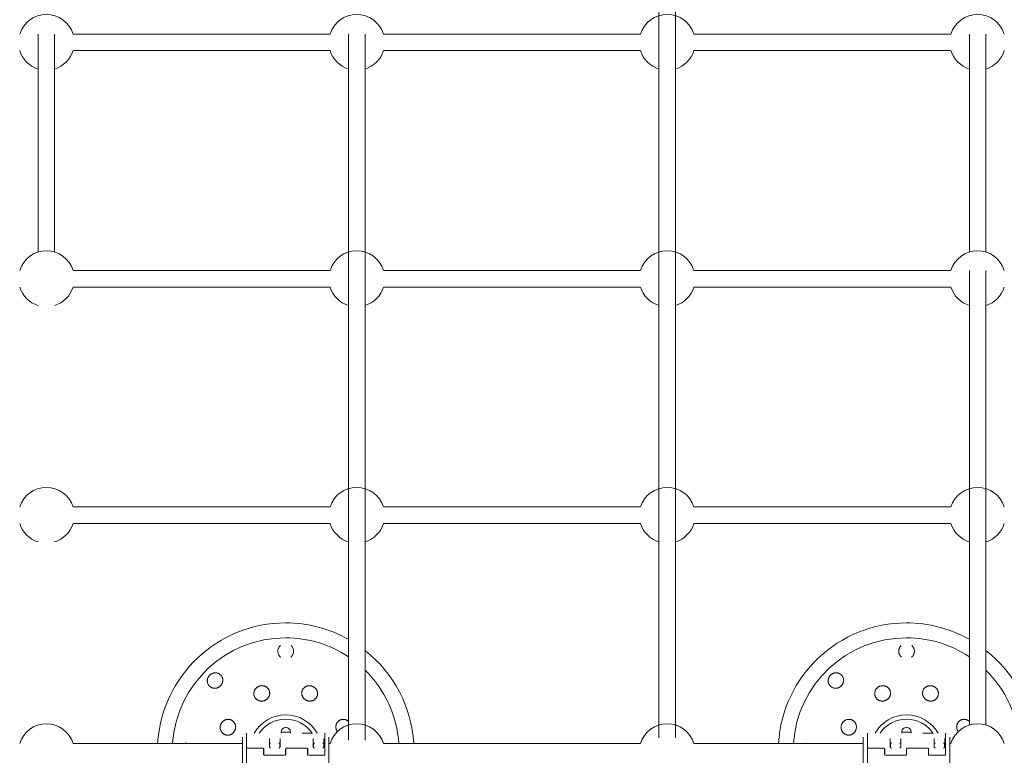
# Model space of a CAD drawing. Units: millimetres. Extents: x -3307 to 8292, y -7465 to 3909.
# Drawn here: x 2758 to 3709, y -3 to 708 of the extents above; entities that cross this region are included whole.
import ezdxf

# ---------------------------------------------------------------- set-up
doc = ezdxf.new("R2010")
doc.units = ezdxf.units.MM
doc.header["$MEASUREMENT"] = 0
doc.layers.add('PRO_Equipment', color=7, linetype='Continuous', lineweight=20)

msp = doc.modelspace()

# ---------------------------------------------------------------- linework, layer by layer
at = {"layer": 'PRO_Equipment', "linetype": 'Continuous', "lineweight": 0}
for p, q in [((3375.52, 1150.9), (3375.52, 13.37)), ((3391.52, 13.37), (3391.52, 1150.9)), ((2775.52, 693.74), (2775.52, 482.95)), ((2791.52, 482.95), (2791.52, 693.74)), ((3057.74, 693.74), (2809.31, 693.74)), ((3075.52, 693.74), (3075.52, 11.28)), ((3091.52, 11.28), (3091.52, 693.74)), ((3357.74, 693.74), (3109.31, 693.74)), ((3657.74, 693.74), (3409.31, 693.74)), ((3675.52, 693.74), (3675.52, 482.95)), ((3691.52, 482.95), (3691.52, 693.74)), ((2809.31, 677.74), (3057.74, 677.74)), ((3109.31, 677.74), (3357.74, 677.74)), ((3409.31, 677.74), (3657.74, 677.74)), ((3057.74, 465.16), (2809.31, 465.16)), ((3357.74, 465.16), (3109.31, 465.16)), ((3657.74, 465.16), (3409.31, 465.16)), ((3675.52, 465.16), (3675.52, 25.78)), ((3691.52, 25.78), (3691.52, 465.16)), ((2809.31, 449.16), (3057.74, 449.16)), ((3109.31, 449.16), (3357.74, 449.16)), ((3409.31, 449.16), (3657.74, 449.16)), ((3057.74, 236.58), (2809.31, 236.58)), ((3357.74, 236.58), (3109.31, 236.58)), ((3657.74, 236.58), (3409.31, 236.58)), ((2809.31, 220.58), (3057.74, 220.58)), ((3109.31, 220.58), (3357.74, 220.58)), ((3409.31, 220.58), (3657.74, 220.58)), ((2973.02, 14), (2973.02, 2.86)), ((2977.02, 3.5), (2977.02, 18)), ((2999.02, 4.49), (2999.02, 12.8)), ((3009.42, 4.49), (3009.42, 12.8)), ((3010.32, 19), (3010.32, 18)), ((3019.32, 19), (3010.32, 19)), ((3019.32, 18), (3019.32, 19)), ((3035.72, 18), (3030.72, 18)), ((3040.72, 18), (3035.72, 18)), ((3041.42, 4.49), (3041.42, 12.8)), ((3051.82, 4.49), (3051.82, 12.8)), ((3052.62, 17.91), (3052.62, 18)), ((3052.62, 0), (3052.62, 17.91)), ((3056.62, 13.93), (3056.62, 14)), ((3056.62, -2.86), (3056.62, 13.93)), ((3573.02, 14), (3573.02, 2.86)), ((3577.02, 3.5), (3577.02, 18)), ((3599.02, 4.49), (3599.02, 12.8)), ((3609.42, 4.49), (3609.42, 12.8)), ((3610.32, 19), (3610.32, 18)), ((3619.32, 19), (3610.32, 19)), ((3619.32, 18), (3619.32, 19)), ((3635.72, 18), (3630.72, 18)), ((3640.72, 18), (3635.72, 18)), ((3641.42, 4.49), (3641.42, 12.8)), ((3651.82, 4.49), (3651.82, 12.8)), ((3652.62, 17.91), (3652.62, 18)), ((3652.62, 0), (3652.62, 17.91)), ((3656.62, 13.93), (3656.62, 14)), ((3656.62, -2.86), (3656.62, 13.93)), ((2809.31, 8), (2973.02, 8)), ((2973.02, 2.86), (2973.02, -13.93)), ((2992.72, 3.5), (2977.02, 3.5)), ((2977.02, 3.46), (2992.52, 3.46)), ((2977.02, 3.46), (2977.02, 0)), ((2977.02, 0), (2977.02, -17.91)), ((2992.72, 3.48), (2992.72, 3.5)), ((2993.52, 2.41), (2993.52, 2.5)), ((2993.52, 2.41), (2993.52, 0)), ((2993.52, 0), (2993.52, -2.5)), ((2993.72, 0), (2993.72, 2.5)), ((2993.72, -2.41), (2993.72, 0)), ((2999.22, 4.5), (2999.22, 7.5)), ((2999.22, 4.5), (2999.22, 3.91)), ((3000.02, 3.46), (3000.02, 3.5)), ((3008.42, 3.5), (3008.42, 3.46)), ((3009.22, 4.5), (3009.22, 7.5)), ((3009.22, 4.5), (3009.22, 3.9)), ((3014.72, 0), (3014.72, 2.5)), ((3014.72, -2.41), (3014.72, 0)), ((3014.92, 2.5), (3014.92, 2.41)), ((3014.92, 2.41), (3014.92, 0)), ((3014.92, 0), (3014.92, -2.5)), ((3035.12, 3.5), (3015.72, 3.5)), ((3015.72, 3.5), (3015.72, 3.48)), ((3015.92, 3.46), (3034.92, 3.46)), ((3035.12, 3.48), (3035.12, 3.5)), ((3035.92, 2.41), (3035.92, 2.5)), ((3035.92, 2.41), (3035.92, 0)), ((3035.92, 0), (3035.92, -2.5)), ((3036.12, 0), (3036.12, 2.5)), ((3036.12, -2.41), (3036.12, 0)), ((3041.62, 4.5), (3041.62, 7.5)), ((3041.62, 4.5), (3041.62, 3.91)), ((3042.42, 3.46), (3042.42, 3.5)), ((3050.82, 3.5), (3050.82, 3.46)), ((3051.62, 4.5), (3051.62, 7.5)), ((3051.62, 4.5), (3051.62, 3.9)), ((3052.62, -3.46), (3052.62, 0)), ((3056.62, 8), (3057.74, 8)), ((3109.31, 8), (3357.74, 8)), ((3409.31, 8), (3573.02, 8)), ((3573.02, 2.86), (3573.02, -13.93)), ((3592.72, 3.5), (3577.02, 3.5)), ((3577.02, 3.46), (3592.52, 3.46)), ((3577.02, 3.46), (3577.02, 0)), ((3577.02, 0), (3577.02, -17.91)), ((3592.72, 3.48), (3592.72, 3.5)), ((3593.52, 2.41), (3593.52, 2.5)), ((3593.52, 2.41), (3593.52, 0)), ((3593.52, 0), (3593.52, -2.5)), ((3593.72, 0), (3593.72, 2.5)), ((3593.72, -2.41), (3593.72, 0)), ((3599.22, 4.5), (3599.22, 7.5)), ((3599.22, 4.5), (3599.22, 3.91)), ((3600.02, 3.46), (3600.02, 3.5)), ((3608.42, 3.5), (3608.42, 3.46)), ((3609.22, 4.5), (3609.22, 7.5)), ((3609.22, 4.5), (3609.22, 3.9)), ((3614.72, 0), (3614.72, 2.5)), ((3614.72, -2.41), (3614.72, 0)), ((3614.92, 2.5), (3614.92, 2.41)), ((3614.92, 2.41), (3614.92, 0)), ((3614.92, 0), (3614.92, -2.5)), ((3635.12, 3.5), (3615.72, 3.5)), ((3615.72, 3.5), (3615.72, 3.48)), ((3615.92, 3.46), (3634.92, 3.46)), ((3635.12, 3.48), (3635.12, 3.5)), ((3635.92, 2.41), (3635.92, 2.5)), ((3635.92, 2.41), (3635.92, 0)), ((3635.92, 0), (3635.92, -2.5)), ((3636.12, 0), (3636.12, 2.5)), ((3636.12, -2.41), (3636.12, 0)), ((3641.62, 4.5), (3641.62, 7.5)), ((3641.62, 4.5), (3641.62, 3.91)), ((3642.42, 3.46), (3642.42, 3.5)), ((3650.82, 3.5), (3650.82, 3.46)), ((3651.62, 4.5), (3651.62, 7.5)), ((3651.62, 4.5), (3651.62, 3.9)), ((3652.62, -3.46), (3652.62, 0)), ((3656.62, 8), (3657.74, 8)), ((2978.82, -3.5), (2978.82, -3.46)), ((2987.22, -3.46), (2987.22, -3.5)), ((2993.72, -2.41), (2993.72, -2.5)), ((3013.72, -3.46), (2994.72, -3.46)), ((3014.72, -2.5), (3014.72, -2.41)), ((3021.22, -3.5), (3021.22, -3.46)), ((3029.62, -3.46), (3029.62, -3.5)), ((3036.12, -2.41), (3036.12, -2.5)), ((3052.62, -3.46), (3037.12, -3.46)), ((3056.62, -14), (3056.62, -2.86)), ((3578.82, -3.5), (3578.82, -3.46)), ((3587.22, -3.46), (3587.22, -3.5)), ((3593.72, -2.41), (3593.72, -2.5)), ((3613.72, -3.46), (3594.72, -3.46)), ((3614.72, -2.5), (3614.72, -2.41)), ((3621.22, -3.5), (3621.22, -3.46)), ((3629.62, -3.46), (3629.62, -3.5)), ((3636.12, -2.41), (3636.12, -2.5)), ((3652.62, -3.46), (3637.12, -3.46)), ((3656.62, -14), (3656.62, -2.86))]:
    msp.add_line(p, q, dxfattribs=at)
for points in [[(3009.74, 102.56), (3009.35, 102.19), (3008.98, 101.79), (3008.65, 101.37), (3008.35, 100.93), (3008.08, 100.47), (3007.84, 99.99), (3007.65, 99.5), (3007.48, 98.99), (3007.36, 98.47), (3007.28, 97.95), (3007.23, 97.42), (3007.23, 96.89), (3007.26, 96.36), (3007.33, 95.83), (3007.44, 95.32), (3007.59, 94.81), (3007.78, 94.31), (3008, 93.82), (3008.26, 93.36), (3008.55, 92.91), (3008.88, 92.48), (3009.23, 92.08), (3009.62, 91.7), (3010.03, 91.35)], [(3019.62, 91.35), (3020.03, 91.7), (3020.41, 92.08), (3020.77, 92.48), (3021.09, 92.91), (3021.39, 93.36), (3021.64, 93.82), (3021.87, 94.31), (3022.05, 94.81), (3022.2, 95.32), (3022.31, 95.83), (3022.39, 96.36), (3022.42, 96.89), (3022.41, 97.42), (3022.37, 97.95), (3022.28, 98.47), (3022.16, 98.99), (3022, 99.5), (3021.8, 99.99), (3021.57, 100.47), (3021.3, 100.93), (3021, 101.37), (3020.66, 101.79), (3020.3, 102.19), (3019.9, 102.56)], [(3609.74, 102.56), (3609.35, 102.19), (3608.98, 101.79), (3608.65, 101.37), (3608.35, 100.93), (3608.08, 100.47), (3607.84, 99.99), (3607.65, 99.5), (3607.48, 98.99), (3607.36, 98.47), (3607.28, 97.95), (3607.23, 97.42), (3607.23, 96.89), (3607.26, 96.36), (3607.33, 95.83), (3607.44, 95.32), (3607.59, 94.81), (3607.78, 94.31), (3608, 93.82), (3608.26, 93.36), (3608.55, 92.91), (3608.88, 92.48), (3609.23, 92.08), (3609.62, 91.7), (3610.03, 91.35)], [(3619.62, 91.35), (3620.03, 91.7), (3620.41, 92.08), (3620.77, 92.48), (3621.09, 92.91), (3621.39, 93.36), (3621.64, 93.82), (3621.87, 94.31), (3622.05, 94.81), (3622.2, 95.32), (3622.31, 95.83), (3622.39, 96.36), (3622.42, 96.89), (3622.41, 97.42), (3622.37, 97.95), (3622.28, 98.47), (3622.16, 98.99), (3622, 99.5), (3621.8, 99.99), (3621.57, 100.47), (3621.3, 100.93), (3621, 101.37), (3620.66, 101.79), (3620.3, 102.19), (3619.9, 102.56)], [(2946.25, 76.26), (2945.91, 76.22), (2945.57, 76.18), (2945.24, 76.11), (2944.9, 76.03), (2944.57, 75.94), (2944.24, 75.83), (2943.91, 75.71), (2943.6, 75.57), (2943.29, 75.42), (2942.98, 75.25), (2942.69, 75.07), (2942.4, 74.88), (2942.12, 74.67), (2941.85, 74.46), (2941.58, 74.23), (2941.33, 73.99), (2941.1, 73.74), (2940.87, 73.48), (2940.65, 73.21), (2940.45, 72.93), (2940.25, 72.64), (2940.07, 72.34), (2939.91, 72.03), (2939.76, 71.72), (2939.62, 71.41), (2939.49, 71.09), (2939.39, 70.76), (2939.29, 70.43), (2939.21, 70.09), (2939.15, 69.75), (2939.1, 69.41), (2939.07, 69.07)], [(2953.97, 68.13), (2954.02, 68.67), (2954.02, 69.21), (2953.99, 69.74), (2953.92, 70.28), (2953.8, 70.8), (2953.66, 71.31), (2953.47, 71.81), (2953.25, 72.3), (2953, 72.76), (2952.71, 73.21), (2952.39, 73.63), (2952.04, 74.03), (2951.66, 74.4), (2951.25, 74.74), (2950.82, 75.05), (2950.37, 75.33), (2949.9, 75.58), (2949.41, 75.78), (2948.9, 75.96), (2948.39, 76.09), (2947.86, 76.19), (2947.33, 76.25), (2946.79, 76.27), (2946.25, 76.26)], [(3546.25, 76.26), (3545.91, 76.22), (3545.57, 76.18), (3545.24, 76.11), (3544.9, 76.03), (3544.57, 75.94), (3544.24, 75.83), (3543.91, 75.71), (3543.6, 75.57), (3543.29, 75.42), (3542.98, 75.25), (3542.69, 75.07), (3542.4, 74.88), (3542.12, 74.67), (3541.85, 74.46), (3541.58, 74.23), (3541.33, 73.99), (3541.1, 73.74), (3540.87, 73.48), (3540.65, 73.21), (3540.45, 72.93), (3540.25, 72.64), (3540.07, 72.34), (3539.91, 72.03), (3539.76, 71.72), (3539.62, 71.41), (3539.49, 71.09), (3539.39, 70.76), (3539.29, 70.43), (3539.21, 70.09), (3539.15, 69.75), (3539.1, 69.41), (3539.07, 69.07)], [(3553.97, 68.13), (3554.02, 68.67), (3554.02, 69.21), (3553.99, 69.74), (3553.92, 70.28), (3553.8, 70.8), (3553.66, 71.31), (3553.47, 71.81), (3553.25, 72.3), (3553, 72.76), (3552.71, 73.21), (3552.39, 73.63), (3552.04, 74.03), (3551.66, 74.4), (3551.25, 74.74), (3550.82, 75.05), (3550.37, 75.33), (3549.9, 75.58), (3549.41, 75.78), (3548.9, 75.96), (3548.39, 76.09), (3547.86, 76.19), (3547.33, 76.25), (3546.79, 76.27), (3546.25, 76.26)], [(2939.07, 69.07), (2939.05, 68.53), (2939.07, 68), (2939.13, 67.46), (2939.23, 66.94), (2939.36, 66.42), (2939.54, 65.91), (2939.75, 65.43), (2939.99, 64.95), (2940.27, 64.5), (2940.58, 64.07), (2940.92, 63.66), (2941.29, 63.29), (2941.69, 62.93), (2942.11, 62.61), (2942.56, 62.33), (2943.03, 62.07), (2943.51, 61.85), (2944.01, 61.67), (2944.52, 61.52), (2945.05, 61.41), (2945.58, 61.34), (2946.11, 61.3), (2946.65, 61.31), (2947.19, 61.35)], [(2947.19, 61.35), (2947.51, 61.4), (2947.82, 61.46), (2948.13, 61.53), (2948.44, 61.62), (2948.75, 61.72), (2949.05, 61.83), (2949.35, 61.96), (2949.64, 62.09), (2949.92, 62.24), (2950.2, 62.4), (2950.47, 62.57), (2950.74, 62.76), (2951, 62.95), (2951.25, 63.16), (2951.49, 63.37), (2951.73, 63.6), (2951.95, 63.83), (2952.16, 64.07), (2952.37, 64.32), (2952.56, 64.58), (2952.75, 64.85), (2952.92, 65.12), (2953.08, 65.4), (2953.23, 65.69), (2953.37, 65.98), (2953.49, 66.27), (2953.6, 66.57), (2953.7, 66.88), (2953.79, 67.19), (2953.86, 67.5), (2953.92, 67.82), (2953.97, 68.13)], [(3539.07, 69.07), (3539.05, 68.53), (3539.07, 68), (3539.13, 67.46), (3539.23, 66.94), (3539.36, 66.42), (3539.54, 65.91), (3539.75, 65.43), (3539.99, 64.95), (3540.27, 64.5), (3540.58, 64.07), (3540.92, 63.66), (3541.29, 63.29), (3541.69, 62.93), (3542.11, 62.61), (3542.56, 62.33), (3543.03, 62.07), (3543.51, 61.85), (3544.01, 61.67), (3544.52, 61.52), (3545.05, 61.41), (3545.58, 61.34), (3546.11, 61.3), (3546.65, 61.31), (3547.19, 61.35)], [(3547.19, 61.35), (3547.51, 61.4), (3547.82, 61.46), (3548.13, 61.53), (3548.44, 61.62), (3548.75, 61.72), (3549.05, 61.83), (3549.35, 61.96), (3549.64, 62.09), (3549.92, 62.24), (3550.2, 62.4), (3550.47, 62.57), (3550.74, 62.76), (3551, 62.95), (3551.25, 63.16), (3551.49, 63.37), (3551.73, 63.6), (3551.95, 63.83), (3552.16, 64.07), (3552.37, 64.32), (3552.56, 64.58), (3552.75, 64.85), (3552.92, 65.12), (3553.08, 65.4), (3553.23, 65.69), (3553.37, 65.98), (3553.49, 66.27), (3553.6, 66.57), (3553.7, 66.88), (3553.79, 67.19), (3553.86, 67.5), (3553.92, 67.82), (3553.97, 68.13)], [(2987.78, 62.64), (2987.47, 62.44), (2987.16, 62.23), (2986.87, 62), (2986.58, 61.75), (2986.31, 61.49), (2986.05, 61.22), (2985.8, 60.94), (2985.57, 60.65), (2985.35, 60.35), (2985.15, 60.04), (2984.96, 59.71), (2984.79, 59.38), (2984.64, 59.04), (2984.5, 58.7), (2984.38, 58.35), (2984.28, 58), (2984.19, 57.64), (2984.13, 57.28), (2984.08, 56.91), (2984.05, 56.54), (2984.04, 56.17), (2984.04, 55.81), (2984.07, 55.45), (2984.11, 55.08), (2984.17, 54.72), (2984.26, 54.36), (2984.35, 54.01), (2984.47, 53.67), (2984.6, 53.33), (2984.75, 53), (2984.92, 52.67), (2985.11, 52.36), (2985.31, 52.05), (2985.52, 51.76), (2985.75, 51.48), (2986, 51.21), (2986.26, 50.95), (2986.53, 50.71), (2986.82, 50.47), (2987.11, 50.26), (2987.42, 50.06), (2987.74, 49.87), (2988.06, 49.7), (2988.4, 49.55), (2988.74, 49.41), (2989.09, 49.29), (2989.45, 49.19), (2989.81, 49.11), (2990.17, 49.04), (2990.54, 48.99), (2990.91, 48.95), (2991.28, 48.94), (2991.66, 48.94), (2992.03, 48.96), (2992.41, 49), (2992.77, 49.05), (2993.14, 49.13), (2993.51, 49.22), (2993.87, 49.32), (2994.22, 49.45), (2994.57, 49.58), (2994.92, 49.74), (2995.25, 49.91), (2995.58, 50.1)], [(2995.58, 50.1), (2995.9, 50.3), (2996.21, 50.52), (2996.5, 50.74), (2996.79, 50.99), (2997.06, 51.24), (2997.32, 51.51), (2997.57, 51.79), (2997.8, 52.08), (2998.02, 52.38), (2998.23, 52.69), (2998.41, 53.01), (2998.58, 53.33), (2998.74, 53.67), (2998.88, 54.01), (2999, 54.36), (2999.11, 54.71), (2999.19, 55.07), (2999.26, 55.43), (2999.31, 55.79), (2999.34, 56.15), (2999.35, 56.52), (2999.34, 56.89), (2999.32, 57.25), (2999.27, 57.61), (2999.21, 57.97), (2999.13, 58.32), (2999.03, 58.67), (2998.91, 59.02), (2998.78, 59.36), (2998.63, 59.69), (2998.46, 60.01), (2998.27, 60.33), (2998.07, 60.63), (2997.85, 60.93), (2997.62, 61.21), (2997.37, 61.48), (2997.11, 61.74), (2996.84, 61.99), (2996.56, 62.22), (2996.26, 62.44), (2995.95, 62.64), (2995.63, 62.83), (2995.3, 63), (2994.97, 63.16), (2994.63, 63.3), (2994.28, 63.42), (2993.92, 63.52), (2993.56, 63.61), (2993.19, 63.68), (2992.82, 63.74), (2992.45, 63.77), (2992.08, 63.79), (2991.7, 63.79), (2991.33, 63.77), (2990.95, 63.74), (2990.58, 63.68), (2990.21, 63.61), (2989.85, 63.52), (2989.49, 63.42), (2989.14, 63.3), (2988.79, 63.16), (2988.44, 63), (2988.11, 62.83), (2987.78, 62.64)], [(3041.51, 62.85), (3041.18, 63.02), (3040.83, 63.17), (3040.49, 63.31), (3040.13, 63.43), (3039.77, 63.53), (3039.4, 63.62), (3039.03, 63.69), (3038.66, 63.74), (3038.29, 63.77), (3037.92, 63.79), (3037.54, 63.79), (3037.17, 63.77), (3036.79, 63.73), (3036.42, 63.68), (3036.06, 63.61), (3035.7, 63.52), (3035.35, 63.41), (3035, 63.29), (3034.65, 63.15), (3034.31, 62.99), (3033.99, 62.81), (3033.67, 62.63), (3033.37, 62.42), (3033.07, 62.21), (3032.78, 61.97), (3032.51, 61.72), (3032.25, 61.46), (3032.01, 61.19), (3031.78, 60.91), (3031.56, 60.61), (3031.36, 60.31), (3031.18, 59.99), (3031.01, 59.67), (3030.86, 59.33), (3030.72, 58.99), (3030.61, 58.65), (3030.51, 58.3), (3030.43, 57.95), (3030.37, 57.59), (3030.32, 57.22), (3030.3, 56.86), (3030.3, 56.49), (3030.31, 56.13), (3030.34, 55.77), (3030.39, 55.4), (3030.46, 55.04), (3030.55, 54.68), (3030.65, 54.33), (3030.78, 53.98), (3030.92, 53.64), (3031.07, 53.31), (3031.25, 52.98), (3031.44, 52.66), (3031.64, 52.35), (3031.86, 52.05), (3032.1, 51.76), (3032.34, 51.49), (3032.6, 51.22), (3032.88, 50.97), (3033.17, 50.72), (3033.47, 50.5), (3033.78, 50.28), (3034.09, 50.08), (3034.42, 49.89)], [(3034.42, 49.89), (3034.76, 49.72), (3035.1, 49.57), (3035.45, 49.43), (3035.81, 49.31), (3036.17, 49.21), (3036.53, 49.12), (3036.9, 49.05), (3037.27, 49), (3037.65, 48.96), (3038.02, 48.94), (3038.39, 48.94), (3038.76, 48.96), (3039.13, 48.99), (3039.5, 49.04), (3039.87, 49.11), (3040.23, 49.2), (3040.58, 49.3), (3040.93, 49.42), (3041.27, 49.56), (3041.61, 49.71), (3041.93, 49.89), (3042.25, 50.07), (3042.56, 50.28), (3042.85, 50.49), (3043.13, 50.72), (3043.4, 50.97), (3043.66, 51.22), (3043.91, 51.5), (3044.14, 51.78), (3044.35, 52.08), (3044.55, 52.38), (3044.73, 52.69), (3044.9, 53.02), (3045.05, 53.35), (3045.18, 53.69), (3045.3, 54.04), (3045.4, 54.39), (3045.48, 54.75), (3045.54, 55.11), (3045.58, 55.47), (3045.6, 55.84), (3045.61, 56.2), (3045.6, 56.57), (3045.56, 56.94), (3045.51, 57.3), (3045.45, 57.66), (3045.36, 58.02), (3045.26, 58.38), (3045.13, 58.73), (3044.99, 59.07), (3044.84, 59.41), (3044.67, 59.74), (3044.48, 60.06), (3044.28, 60.37), (3044.06, 60.67), (3043.82, 60.97), (3043.58, 61.25), (3043.32, 61.52), (3043.04, 61.77), (3042.76, 62.01), (3042.46, 62.24), (3042.15, 62.46), (3041.84, 62.66), (3041.51, 62.85)], [(3587.78, 62.64), (3587.47, 62.44), (3587.16, 62.23), (3586.87, 62), (3586.58, 61.75), (3586.31, 61.49), (3586.05, 61.22), (3585.8, 60.94), (3585.57, 60.65), (3585.35, 60.35), (3585.15, 60.04), (3584.96, 59.71), (3584.79, 59.38), (3584.64, 59.04), (3584.5, 58.7), (3584.38, 58.35), (3584.28, 58), (3584.19, 57.64), (3584.13, 57.28), (3584.08, 56.91), (3584.05, 56.54), (3584.04, 56.17), (3584.04, 55.81), (3584.07, 55.45), (3584.11, 55.08), (3584.17, 54.72), (3584.26, 54.36), (3584.35, 54.01), (3584.47, 53.67), (3584.6, 53.33), (3584.75, 53), (3584.92, 52.67), (3585.11, 52.36), (3585.31, 52.05), (3585.52, 51.76), (3585.75, 51.48), (3586, 51.21), (3586.26, 50.95), (3586.53, 50.71), (3586.82, 50.47), (3587.11, 50.26), (3587.42, 50.06), (3587.74, 49.87), (3588.06, 49.7), (3588.4, 49.55), (3588.74, 49.41), (3589.09, 49.29), (3589.45, 49.19), (3589.81, 49.11), (3590.17, 49.04), (3590.54, 48.99), (3590.91, 48.95), (3591.28, 48.94), (3591.66, 48.94), (3592.03, 48.96), (3592.41, 49), (3592.77, 49.05), (3593.14, 49.13), (3593.51, 49.22), (3593.87, 49.32), (3594.22, 49.45), (3594.57, 49.58), (3594.92, 49.74), (3595.25, 49.91), (3595.58, 50.1)], [(3595.58, 50.1), (3595.9, 50.3), (3596.21, 50.52), (3596.5, 50.74), (3596.79, 50.99), (3597.06, 51.24), (3597.32, 51.51), (3597.57, 51.79), (3597.8, 52.08), (3598.02, 52.38), (3598.23, 52.69), (3598.41, 53.01), (3598.58, 53.33), (3598.74, 53.67), (3598.88, 54.01), (3599, 54.36), (3599.11, 54.71), (3599.19, 55.07), (3599.26, 55.43), (3599.31, 55.79), (3599.34, 56.15), (3599.35, 56.52), (3599.34, 56.89), (3599.32, 57.25), (3599.27, 57.61), (3599.21, 57.97), (3599.13, 58.32), (3599.03, 58.67), (3598.91, 59.02), (3598.78, 59.36), (3598.63, 59.69), (3598.46, 60.01), (3598.27, 60.33), (3598.07, 60.63), (3597.85, 60.93), (3597.62, 61.21), (3597.37, 61.48), (3597.11, 61.74), (3596.84, 61.99), (3596.56, 62.22), (3596.26, 62.44), (3595.95, 62.64), (3595.63, 62.83), (3595.3, 63), (3594.97, 63.16), (3594.63, 63.3), (3594.28, 63.42), (3593.92, 63.52), (3593.56, 63.61), (3593.19, 63.68), (3592.82, 63.74), (3592.45, 63.77), (3592.08, 63.79), (3591.7, 63.79), (3591.33, 63.77), (3590.95, 63.74), (3590.58, 63.68), (3590.21, 63.61), (3589.85, 63.52), (3589.49, 63.42), (3589.14, 63.3), (3588.79, 63.16), (3588.44, 63), (3588.11, 62.83), (3587.78, 62.64)], [(3641.51, 62.85), (3641.18, 63.02), (3640.83, 63.17), (3640.49, 63.31), (3640.13, 63.43), (3639.77, 63.53), (3639.4, 63.62), (3639.03, 63.69), (3638.66, 63.74), (3638.29, 63.77), (3637.92, 63.79), (3637.54, 63.79), (3637.17, 63.77), (3636.79, 63.73), (3636.42, 63.68), (3636.06, 63.61), (3635.7, 63.52), (3635.35, 63.41), (3635, 63.29), (3634.65, 63.15), (3634.31, 62.99), (3633.99, 62.81), (3633.67, 62.63), (3633.37, 62.42), (3633.07, 62.21), (3632.78, 61.97), (3632.51, 61.72), (3632.25, 61.46), (3632.01, 61.19), (3631.78, 60.91), (3631.56, 60.61), (3631.36, 60.31), (3631.18, 59.99), (3631.01, 59.67), (3630.86, 59.33), (3630.72, 58.99), (3630.61, 58.65), (3630.51, 58.3), (3630.43, 57.95), (3630.37, 57.59), (3630.32, 57.22), (3630.3, 56.86), (3630.3, 56.49), (3630.31, 56.13), (3630.34, 55.77), (3630.39, 55.4), (3630.46, 55.04), (3630.55, 54.68), (3630.65, 54.33), (3630.78, 53.98), (3630.92, 53.64), (3631.07, 53.31), (3631.25, 52.98), (3631.44, 52.66), (3631.64, 52.35), (3631.86, 52.05), (3632.1, 51.76), (3632.34, 51.49), (3632.6, 51.22), (3632.88, 50.97), (3633.17, 50.72), (3633.47, 50.5), (3633.78, 50.28), (3634.09, 50.08), (3634.42, 49.89)], [(3634.42, 49.89), (3634.76, 49.72), (3635.1, 49.57), (3635.45, 49.43), (3635.81, 49.31), (3636.17, 49.21), (3636.53, 49.12), (3636.9, 49.05), (3637.27, 49), (3637.65, 48.96), (3638.02, 48.94), (3638.39, 48.94), (3638.76, 48.96), (3639.13, 48.99), (3639.5, 49.04), (3639.87, 49.11), (3640.23, 49.2), (3640.58, 49.3), (3640.93, 49.42), (3641.27, 49.56), (3641.61, 49.71), (3641.93, 49.89), (3642.25, 50.07), (3642.56, 50.28), (3642.85, 50.49), (3643.13, 50.72), (3643.4, 50.97), (3643.66, 51.22), (3643.91, 51.5), (3644.14, 51.78), (3644.35, 52.08), (3644.55, 52.38), (3644.73, 52.69), (3644.9, 53.02), (3645.05, 53.35), (3645.18, 53.69), (3645.3, 54.04), (3645.4, 54.39), (3645.48, 54.75), (3645.54, 55.11), (3645.58, 55.47), (3645.6, 55.84), (3645.61, 56.2), (3645.6, 56.57), (3645.56, 56.94), (3645.51, 57.3), (3645.45, 57.66), (3645.36, 58.02), (3645.26, 58.38), (3645.13, 58.73), (3644.99, 59.07), (3644.84, 59.41), (3644.67, 59.74), (3644.48, 60.06), (3644.28, 60.37), (3644.06, 60.67), (3643.82, 60.97), (3643.58, 61.25), (3643.32, 61.52), (3643.04, 61.77), (3642.76, 62.01), (3642.46, 62.24), (3642.15, 62.46), (3641.84, 62.66), (3641.51, 62.85)], [(2965.43, 20.1), (2965.6, 20.44), (2965.75, 20.78), (2965.89, 21.13), (2966.01, 21.48), (2966.11, 21.84), (2966.2, 22.21), (2966.27, 22.58), (2966.33, 22.95), (2966.36, 23.32), (2966.38, 23.7), (2966.38, 24.07), (2966.37, 24.44), (2966.33, 24.81), (2966.28, 25.18), (2966.21, 25.55), (2966.12, 25.91), (2966.02, 26.26), (2965.9, 26.61), (2965.76, 26.95), (2965.61, 27.28), (2965.44, 27.61), (2965.25, 27.93), (2965.05, 28.23), (2964.83, 28.53), (2964.6, 28.81), (2964.36, 29.08), (2964.1, 29.34), (2963.83, 29.59), (2963.54, 29.82), (2963.25, 30.03), (2962.94, 30.23), (2962.63, 30.41), (2962.31, 30.58), (2961.97, 30.73), (2961.63, 30.86), (2961.28, 30.98), (2960.93, 31.07), (2960.58, 31.15), (2960.22, 31.21), (2959.85, 31.26), (2959.49, 31.28), (2959.12, 31.29), (2958.75, 31.27), (2958.39, 31.24), (2958.02, 31.19), (2957.66, 31.12), (2957.3, 31.04), (2956.95, 30.93), (2956.59, 30.81), (2956.25, 30.67), (2955.91, 30.52), (2955.59, 30.35), (2955.27, 30.16), (2954.95, 29.95), (2954.65, 29.73), (2954.36, 29.5), (2954.07, 29.25), (2953.81, 28.99), (2953.55, 28.72), (2953.31, 28.44), (2953.08, 28.14), (2952.86, 27.83), (2952.66, 27.51), (2952.48, 27.19)], [(3075.52, 29.3), (3075.26, 29.52), (3075, 29.73), (3074.73, 29.93), (3074.45, 30.12), (3074.16, 30.29), (3073.86, 30.45), (3073.56, 30.6), (3073.25, 30.73), (3072.94, 30.85), (3072.62, 30.96), (3072.3, 31.05), (3071.98, 31.12), (3071.65, 31.19), (3071.32, 31.23), (3070.99, 31.27), (3070.65, 31.28), (3070.32, 31.29), (3069.99, 31.27), (3069.66, 31.24), (3069.34, 31.2), (3069.01, 31.14), (3068.68, 31.07), (3068.37, 30.98), (3068.05, 30.88), (3067.75, 30.76), (3067.44, 30.63), (3067.15, 30.48), (3066.86, 30.32), (3066.58, 30.15), (3066.3, 29.96), (3066.04, 29.77), (3065.79, 29.56), (3065.54, 29.33), (3065.31, 29.1), (3065.09, 28.86), (3064.87, 28.6), (3064.67, 28.34), (3064.48, 28.06), (3064.31, 27.78), (3064.15, 27.49), (3064, 27.2), (3063.86, 26.89), (3063.74, 26.58), (3063.63, 26.27), (3063.53, 25.94), (3063.45, 25.62), (3063.38, 25.29), (3063.33, 24.96), (3063.29, 24.63), (3063.27, 24.29), (3063.26, 23.95), (3063.27, 23.61), (3063.29, 23.27), (3063.32, 22.94), (3063.37, 22.6), (3063.43, 22.27), (3063.51, 21.94), (3063.6, 21.61), (3063.7, 21.29), (3063.82, 20.97), (3063.95, 20.65), (3064.09, 20.34), (3064.25, 20.04), (3064.42, 19.74)], [(3565.43, 20.1), (3565.6, 20.44), (3565.75, 20.78), (3565.89, 21.13), (3566.01, 21.48), (3566.11, 21.84), (3566.2, 22.21), (3566.27, 22.58), (3566.33, 22.95), (3566.36, 23.32), (3566.38, 23.7), (3566.38, 24.07), (3566.37, 24.44), (3566.33, 24.81), (3566.28, 25.18), (3566.21, 25.55), (3566.12, 25.91), (3566.02, 26.26), (3565.9, 26.61), (3565.76, 26.95), (3565.61, 27.28), (3565.44, 27.61), (3565.25, 27.93), (3565.05, 28.23), (3564.83, 28.53), (3564.6, 28.81), (3564.36, 29.08), (3564.1, 29.34), (3563.83, 29.59), (3563.54, 29.82), (3563.25, 30.03), (3562.94, 30.23), (3562.63, 30.41), (3562.31, 30.58), (3561.97, 30.73), (3561.63, 30.86), (3561.28, 30.98), (3560.93, 31.07), (3560.58, 31.15), (3560.22, 31.21), (3559.85, 31.26), (3559.49, 31.28), (3559.12, 31.29), (3558.75, 31.27), (3558.39, 31.24), (3558.02, 31.19), (3557.66, 31.12), (3557.3, 31.04), (3556.95, 30.93), (3556.59, 30.81), (3556.25, 30.67), (3555.91, 30.52), (3555.59, 30.35), (3555.27, 30.16), (3554.95, 29.95), (3554.65, 29.73), (3554.36, 29.5), (3554.07, 29.25), (3553.81, 28.99), (3553.55, 28.72), (3553.31, 28.44), (3553.08, 28.14), (3552.86, 27.83), (3552.66, 27.51), (3552.48, 27.19)], [(3675.52, 29.3), (3675.27, 29.52), (3675, 29.73), (3674.73, 29.93), (3674.45, 30.11), (3674.16, 30.29), (3673.87, 30.45), (3673.56, 30.6), (3673.25, 30.73), (3672.94, 30.85), (3672.63, 30.96), (3672.31, 31.05), (3671.98, 31.12), (3671.65, 31.19), (3671.32, 31.23), (3670.99, 31.27), (3670.66, 31.28), (3670.33, 31.29), (3670, 31.27), (3669.67, 31.24), (3669.34, 31.2), (3669.01, 31.14), (3668.69, 31.07), (3668.37, 30.98), (3668.05, 30.88), (3667.75, 30.76), (3667.45, 30.63), (3667.15, 30.48), (3666.86, 30.32), (3666.58, 30.15), (3666.31, 29.97), (3666.04, 29.77), (3665.79, 29.56), (3665.54, 29.34), (3665.31, 29.1), (3665.09, 28.86), (3664.87, 28.61), (3664.67, 28.34), (3664.48, 28.07), (3664.31, 27.78), (3664.15, 27.5), (3664, 27.2), (3663.86, 26.9), (3663.74, 26.58), (3663.63, 26.27), (3663.53, 25.94), (3663.45, 25.62), (3663.38, 25.29), (3663.33, 24.96), (3663.29, 24.63), (3663.27, 24.29), (3663.26, 23.95), (3663.27, 23.61), (3663.29, 23.27), (3663.32, 22.94), (3663.37, 22.6), (3663.43, 22.27), (3663.51, 21.94), (3663.6, 21.61), (3663.7, 21.29), (3663.82, 20.97), (3663.95, 20.65), (3664.09, 20.34), (3664.25, 20.04), (3664.42, 19.74)], [(2952.48, 27.19), (2952.31, 26.85), (2952.15, 26.51), (2952.02, 26.16), (2951.9, 25.81), (2951.79, 25.44), (2951.7, 25.08), (2951.63, 24.71), (2951.58, 24.34), (2951.55, 23.97), (2951.53, 23.59), (2951.53, 23.22), (2951.55, 22.84), (2951.59, 22.47), (2951.64, 22.1), (2951.72, 21.74), (2951.81, 21.38), (2951.91, 21.02), (2952.04, 20.67), (2952.18, 20.33), (2952.34, 19.99), (2952.51, 19.66), (2952.7, 19.35), (2952.9, 19.04), (2953.12, 18.75), (2953.35, 18.46), (2953.6, 18.19), (2953.86, 17.93), (2954.13, 17.68), (2954.42, 17.45), (2954.71, 17.24), (2955.01, 17.04), (2955.33, 16.85), (2955.66, 16.68), (2955.99, 16.53), (2956.33, 16.4), (2956.67, 16.28), (2957.02, 16.19), (2957.38, 16.11), (2957.74, 16.04), (2958.1, 16), (2958.47, 15.98), (2958.83, 15.97), (2959.19, 15.99), (2959.56, 16.02), (2959.92, 16.07), (2960.28, 16.14), (2960.64, 16.23), (2960.99, 16.33), (2961.34, 16.45), (2961.68, 16.59), (2962.01, 16.75), (2962.34, 16.92), (2962.66, 17.11), (2962.97, 17.32), (2963.27, 17.54), (2963.56, 17.77), (2963.84, 18.02), (2964.1, 18.28), (2964.36, 18.56), (2964.6, 18.84), (2964.83, 19.14), (2965.04, 19.45), (2965.24, 19.77), (2965.43, 20.1)], [(3552.48, 27.19), (3552.31, 26.85), (3552.15, 26.51), (3552.02, 26.16), (3551.9, 25.81), (3551.79, 25.44), (3551.7, 25.08), (3551.63, 24.71), (3551.58, 24.34), (3551.55, 23.97), (3551.53, 23.59), (3551.53, 23.22), (3551.55, 22.84), (3551.59, 22.47), (3551.64, 22.1), (3551.72, 21.74), (3551.81, 21.38), (3551.91, 21.02), (3552.04, 20.67), (3552.18, 20.33), (3552.34, 19.99), (3552.51, 19.66), (3552.7, 19.35), (3552.9, 19.04), (3553.12, 18.75), (3553.35, 18.46), (3553.6, 18.19), (3553.86, 17.93), (3554.13, 17.68), (3554.42, 17.45), (3554.71, 17.24), (3555.01, 17.04), (3555.33, 16.85), (3555.66, 16.68), (3555.99, 16.53), (3556.33, 16.4), (3556.67, 16.28), (3557.02, 16.19), (3557.38, 16.11), (3557.74, 16.04), (3558.1, 16), (3558.47, 15.98), (3558.83, 15.97), (3559.19, 15.99), (3559.56, 16.02), (3559.92, 16.07), (3560.28, 16.14), (3560.64, 16.23), (3560.99, 16.33), (3561.34, 16.45), (3561.68, 16.59), (3562.01, 16.75), (3562.34, 16.92), (3562.66, 17.11), (3562.97, 17.32), (3563.27, 17.54), (3563.56, 17.77), (3563.84, 18.02), (3564.1, 18.28), (3564.36, 18.56), (3564.6, 18.84), (3564.83, 19.14), (3565.04, 19.45), (3565.24, 19.77), (3565.43, 20.1)], [(2919.43, 8), (2918.96, 8.06), (2918.49, 8.1), (2918.01, 8.1), (2917.54, 8.06), (2917.07, 8)], [(2999.22, 7.41), (2999.14, 7.3), (2999.07, 7.18), (2999.04, 7.06), (2999.02, 6.93)], [(3000.22, 8.42), (3000.02, 8.4), (2999.84, 8.35), (2999.66, 8.26), (2999.51, 8.15), (2999.39, 8.01), (2999.3, 7.85), (2999.24, 7.68), (2999.22, 7.5)], [(3000.22, 3.5), (3000.03, 3.52), (2999.84, 3.58), (2999.66, 3.67), (2999.51, 3.8), (2999.39, 3.95), (2999.3, 4.12), (2999.24, 4.31), (2999.22, 4.5)], [(3009.22, 7.5), (3009.2, 7.68), (3009.15, 7.85), (3009.06, 8.01), (3008.93, 8.15), (3008.78, 8.26), (3008.61, 8.35), (3008.42, 8.4), (3008.22, 8.42)], [(3008.22, 3.5), (3008.42, 3.52), (3008.61, 3.58), (3008.78, 3.67), (3008.93, 3.8), (3009.06, 3.95), (3009.15, 4.12), (3009.2, 4.31), (3009.22, 4.5)], [(3009.42, 6.93), (3009.41, 7.06), (3009.37, 7.18), (3009.31, 7.3), (3009.22, 7.41)], [(3041.62, 7.41), (3041.54, 7.3), (3041.47, 7.18), (3041.44, 7.06), (3041.42, 6.93)], [(3042.62, 8.42), (3042.42, 8.4), (3042.24, 8.35), (3042.06, 8.26), (3041.91, 8.15), (3041.79, 8.01), (3041.7, 7.85), (3041.64, 7.68), (3041.62, 7.5)], [(3042.62, 3.5), (3042.43, 3.52), (3042.24, 3.58), (3042.06, 3.67), (3041.91, 3.8), (3041.79, 3.95), (3041.7, 4.12), (3041.64, 4.31), (3041.62, 4.5)], [(3051.62, 7.5), (3051.6, 7.68), (3051.55, 7.85), (3051.46, 8.01), (3051.33, 8.15), (3051.18, 8.26), (3051.01, 8.35), (3050.82, 8.4), (3050.62, 8.42)], [(3050.62, 3.5), (3050.82, 3.52), (3051.01, 3.58), (3051.18, 3.67), (3051.33, 3.8), (3051.46, 3.95), (3051.55, 4.12), (3051.6, 4.31), (3051.62, 4.5)], [(3051.82, 6.93), (3051.81, 7.06), (3051.77, 7.18), (3051.71, 7.3), (3051.62, 7.41)], [(3112.58, 8), (3112.11, 8.06), (3111.63, 8.1), (3111.16, 8.1), (3110.68, 8.06), (3110.21, 8)], [(3519.43, 8), (3518.96, 8.06), (3518.49, 8.1), (3518.01, 8.1), (3517.54, 8.06), (3517.07, 8)], [(3599.22, 7.41), (3599.14, 7.3), (3599.07, 7.18), (3599.04, 7.06), (3599.02, 6.93)], [(3600.22, 8.42), (3600.02, 8.4), (3599.84, 8.35), (3599.66, 8.26), (3599.51, 8.15), (3599.39, 8.01), (3599.3, 7.85), (3599.24, 7.68), (3599.22, 7.5)], [(3600.22, 3.5), (3600.03, 3.52), (3599.84, 3.58), (3599.66, 3.67), (3599.51, 3.8), (3599.39, 3.95), (3599.3, 4.12), (3599.24, 4.31), (3599.22, 4.5)], [(3609.22, 7.5), (3609.2, 7.68), (3609.15, 7.85), (3609.06, 8.01), (3608.93, 8.15), (3608.78, 8.26), (3608.61, 8.35), (3608.42, 8.4), (3608.22, 8.42)], [(3608.22, 3.5), (3608.42, 3.52), (3608.61, 3.58), (3608.78, 3.67), (3608.93, 3.8), (3609.06, 3.95), (3609.15, 4.12), (3609.2, 4.31), (3609.22, 4.5)], [(3609.42, 6.93), (3609.41, 7.06), (3609.37, 7.18), (3609.31, 7.3), (3609.22, 7.41)], [(3641.62, 7.41), (3641.54, 7.3), (3641.47, 7.18), (3641.44, 7.06), (3641.42, 6.93)], [(3642.62, 8.42), (3642.42, 8.4), (3642.24, 8.35), (3642.06, 8.26), (3641.91, 8.15), (3641.79, 8.01), (3641.7, 7.85), (3641.64, 7.68), (3641.62, 7.5)], [(3642.62, 3.5), (3642.43, 3.52), (3642.24, 3.58), (3642.06, 3.67), (3641.91, 3.8), (3641.79, 3.95), (3641.7, 4.12), (3641.64, 4.31), (3641.62, 4.5)], [(3651.62, 7.5), (3651.6, 7.68), (3651.55, 7.85), (3651.46, 8.01), (3651.33, 8.15), (3651.18, 8.26), (3651.01, 8.35), (3650.82, 8.4), (3650.62, 8.42)], [(3650.62, 3.5), (3650.82, 3.52), (3651.01, 3.58), (3651.18, 3.67), (3651.33, 3.8), (3651.46, 3.95), (3651.55, 4.12), (3651.6, 4.31), (3651.62, 4.5)], [(3651.82, 6.93), (3651.81, 7.06), (3651.77, 7.18), (3651.71, 7.3), (3651.62, 7.41)]]:
    msp.add_lwpolyline(points, dxfattribs=at)
at = {"layer": 'PRO_Equipment', "linetype": 'Continuous', "lineweight": 0, "extrusion": (0, 0, -1)}
for points in [[(-2992.96, 3.4), (-2993.14, 3.34), (-2993.31, 3.24), (-2993.45, 3.12), (-2993.57, 2.97), (-2993.65, 2.81), (-2993.7, 2.63), (-2993.72, 2.45)], [(-3014.72, 2.45), (-3014.74, 2.63), (-3014.79, 2.81), (-3014.88, 2.97), (-3015, 3.12), (-3015.14, 3.24), (-3015.3, 3.34), (-3015.48, 3.4)], [(-3035.36, 3.4), (-3035.54, 3.34), (-3035.71, 3.24), (-3035.85, 3.12), (-3035.97, 2.97), (-3036.05, 2.81), (-3036.1, 2.63), (-3036.12, 2.45)], [(-3592.96, 3.4), (-3593.14, 3.34), (-3593.31, 3.24), (-3593.45, 3.12), (-3593.57, 2.97), (-3593.65, 2.81), (-3593.7, 2.63), (-3593.72, 2.45)], [(-3614.72, 2.45), (-3614.74, 2.63), (-3614.79, 2.81), (-3614.88, 2.97), (-3615, 3.12), (-3615.14, 3.24), (-3615.3, 3.34), (-3615.48, 3.4)], [(-3635.36, 3.4), (-3635.54, 3.34), (-3635.71, 3.24), (-3635.85, 3.12), (-3635.97, 2.97), (-3636.05, 2.81), (-3636.1, 2.63), (-3636.12, 2.45)], [(-2994.28, -3.4), (-2994.1, -3.34), (-2993.94, -3.24), (-2993.8, -3.12), (-2993.68, -2.97), (-2993.59, -2.81), (-2993.54, -2.63), (-2993.52, -2.45)], [(-3014.92, -2.45), (-3014.9, -2.63), (-3014.85, -2.81), (-3014.77, -2.97), (-3014.65, -3.12), (-3014.51, -3.24), (-3014.34, -3.34), (-3014.16, -3.4)], [(-3036.68, -3.4), (-3036.5, -3.34), (-3036.34, -3.24), (-3036.2, -3.12), (-3036.08, -2.97), (-3035.99, -2.81), (-3035.94, -2.63), (-3035.92, -2.45)], [(-3594.28, -3.4), (-3594.1, -3.34), (-3593.94, -3.24), (-3593.8, -3.12), (-3593.68, -2.97), (-3593.59, -2.81), (-3593.54, -2.63), (-3593.52, -2.45)], [(-3614.92, -2.45), (-3614.9, -2.63), (-3614.85, -2.81), (-3614.77, -2.97), (-3614.65, -3.12), (-3614.51, -3.24), (-3614.34, -3.34), (-3614.16, -3.4)], [(-3636.68, -3.4), (-3636.5, -3.34), (-3636.34, -3.24), (-3636.2, -3.12), (-3636.08, -2.97), (-3635.99, -2.81), (-3635.94, -2.63), (-3635.92, -2.45)]]:
    msp.add_lwpolyline(points, dxfattribs=at)
at = {"layer": 'PRO_Equipment', "linetype": 'Continuous', "lineweight": 0}
for centre, radius, start, end in [((2783.52, 685.74), 27, 17.2353, 162.76471), ((3083.52, 685.74), 27, 17.2353, 162.7647), ((3383.52, 685.74), 27, 17.2353, 162.76471), ((3683.52, 685.74), 27, 17.23532, 162.76469), ((2783.52, 685.74), 27, 197.23527, 252.76476), ((2783.52, 685.74), 27, 287.23521, 342.76472), ((3083.52, 685.74), 27, 197.23527, 252.76477), ((3083.52, 685.74), 27, 287.23523, 342.76473), ((3383.52, 685.74), 27, 197.23527, 252.76476), ((3383.52, 685.74), 27, 287.23521, 342.76472), ((3683.52, 685.74), 27, 197.23529, 252.76476), ((3683.52, 685.74), 27, 287.23521, 342.76471), ((2783.52, 457.16), 27, 17.23522, 162.76479), ((3083.52, 457.16), 27, 17.23522, 162.76478), ((3383.52, 457.16), 27, 17.23522, 162.76479), ((3683.52, 457.16), 27, 17.2352, 162.76477), ((2783.52, 457.16), 27, 197.23522, 252.76491), ((2783.52, 457.16), 27, 287.23507, 342.76477), ((3083.52, 457.16), 27, 197.23523, 252.76645), ((3083.52, 457.16), 27, 287.23355, 342.76477), ((3383.52, 457.16), 27, 197.23522, 252.76491), ((3383.52, 457.16), 27, 287.23507, 342.76477), ((3683.52, 457.16), 27, 197.23524, 252.76532), ((3683.52, 457.16), 27, 287.23466, 342.76479), ((2783.52, 228.58), 27, 17.23527, 162.76474), ((3083.52, 228.58), 27, 17.23527, 162.76473), ((3383.52, 228.58), 27, 17.23527, 162.76474), ((3683.52, 228.58), 27, 17.23525, 162.76472), ((2783.52, 228.58), 27, 197.23523, 252.77317), ((2783.52, 228.58), 27, 287.22681, 342.76476), ((3083.52, 228.58), 27, 197.23524, 252.76404), ((3083.52, 228.58), 27, 287.23596, 342.76476), ((3383.52, 228.58), 27, 197.23523, 252.77317), ((3383.52, 228.58), 27, 287.22681, 342.76476), ((3683.52, 228.58), 27, 197.23525, 252.76666), ((3683.52, 228.58), 27, 287.23344, 342.76478), ((3014.82, 0.5), 124, 90, 176.5319), ((3014.82, 0.5), 124, 60.69269, 90), ((3614.82, 0.5), 124, 90, 176.5319), ((3614.82, 0.5), 124, 60.69154, 90), ((3014.82, 0.5), 109.6, 90, 176.07544), ((3014.82, 0.5), 109.6, 56.36525, 90), ((3614.82, 0.5), 109.6, 90, 176.07544), ((3614.82, 0.5), 109.6, 56.36898, 90), ((3014.82, 0.5), 124, 3.4681, 51.79109), ((3614.82, 0.5), 124, 3.4681, 51.78592), ((3014.82, 0.5), 109.6, 3.92456, 45.58593), ((3614.82, 0.5), 109.6, 3.92456, 45.586), ((3014.82, 0.5), 35.13, 90, 150.12413), ((3014.82, 0.5), 30.92, 90, 145.52896), ((3014.82, 0.5), 35.13, 29.87577, 90), ((3014.82, 0.5), 30.92, 34.47341, 90), ((3614.82, 0.5), 35.13, 90, 150.12413), ((3614.82, 0.5), 30.92, 90, 145.52896), ((3614.82, 0.5), 35.13, 29.87577, 90), ((3614.82, 0.5), 30.92, 34.47341, 90), ((2783.52, 0), 27, 17.23526, 162.76475), ((3014.82, 19), 4.5, 90.00003, 180), ((3014.82, 19), 4.5, 0, 90.00003), ((3083.52, 0), 27, 17.23525, 162.76475), ((3383.52, 0), 27, 17.23526, 162.76475), ((3614.82, 19), 4.5, 89.99984, 180), ((3614.82, 19), 4.5, 0, 89.99984), ((3683.52, 0), 27, 17.23524, 162.76473), ((3000.06, 6.1), 1.04, 143.83556, 180.06777), ((3008.39, 6.1), 1.04, 359.92849, 36.16718), ((3042.46, 6.1), 1.04, 143.83214, 180.07151), ((3050.79, 6.1), 1.04, 359.93223, 36.16376), ((3600.06, 6.1), 1.04, 143.83556, 180.06777), ((3608.39, 6.1), 1.04, 359.92849, 36.16718), ((3642.46, 6.1), 1.04, 143.83214, 180.07151), ((3650.79, 6.1), 1.04, 359.93223, 36.16376)]:
    msp.add_arc(centre, radius, start, end, dxfattribs=at)

doc.saveas('drawing.dxf')
